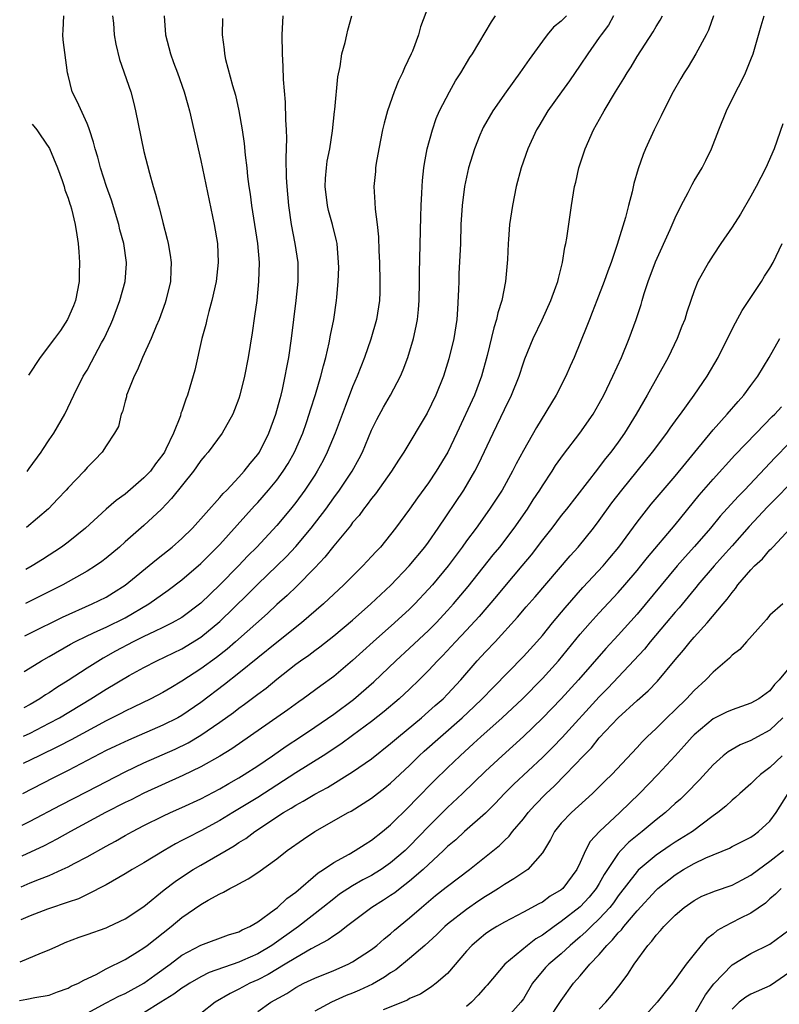
# Model space of a CAD drawing. Units: inches. Extents: x 2626171 to 2628000, y 1452000 to 1455000.
# Drawn here: x 2626414 to 2626494, y 1452081 to 1452185 of the extents above; entities that cross this region are included whole.
import ezdxf

# ---------------------------------------------------------------- set-up
doc = ezdxf.new("R2010")
doc.units = ezdxf.units.IN
doc.header["$MEASUREMENT"] = 0
doc.layers.add('LD26251452_2ft', color=202, linetype='Continuous')

msp = doc.modelspace()

# ---------------------------------------------------------------- linework, layer by layer
at = {"layer": 'LD26251452_2ft'}
for points, elevation in [([(2626457, 1452186.06), (2626456.15, 1452183.85), (2626455.94, 1452183), (2626455.3, 1452181.3), (2626455.18, 1452181), (2626454.47, 1452179.53), (2626454.26, 1452179), (2626453.84, 1452178.16), (2626453.39, 1452177), (2626452.68, 1452175), (2626452.31, 1452173.69), (2626452.15, 1452173), (2626451.76, 1452171), (2626451.49, 1452169.49), (2626451.42, 1452169), (2626451.4, 1452168.6), (2626451.24, 1452167), (2626451.34, 1452165.34), (2626451.36, 1452164.64), (2626451.58, 1452163), (2626451.72, 1452161.72), (2626451.76, 1452160.24), (2626451.82, 1452159), (2626451.88, 1452157), (2626451.86, 1452155.86), (2626451.83, 1452155), (2626451.53, 1452153), (2626450.91, 1452150.91), (2626450.24, 1452149), (2626449.48, 1452147), (2626449, 1452145.89), (2626448.2, 1452143.8), (2626447.17, 1452141), (2626446.33, 1452139), (2626445.88, 1452138.12), (2626445.26, 1452137), (2626445, 1452136.59), (2626443.96, 1452135), (2626443, 1452133.68), (2626442.46, 1452133), (2626441, 1452131.27), (2626438.89, 1452129), (2626437.94, 1452128.06), (2626436.96, 1452127), (2626435, 1452125), (2626433, 1452123.07), (2626431, 1452121.58), (2626429.98, 1452121), (2626429, 1452120.52), (2626428.11, 1452120.11), (2626427, 1452119.57), (2626425.86, 1452119), (2626423.99, 1452118.01), (2626422.71, 1452117.29), (2626421, 1452116.22), (2626419, 1452114.92), (2626417.81, 1452114.19), (2626417, 1452113.64), (2626416.6, 1452113.4), (2626416.03, 1452113), (2626415, 1452112.41), (2626414.33, 1452112.06)], 10364), ([(2626414.06, 1452093.17), (2626415, 1452093.58), (2626415.99, 1452093.99), (2626417, 1452094.38), (2626418.38, 1452095), (2626419, 1452095.29), (2626419.64, 1452095.64), (2626421, 1452096.35), (2626423, 1452097.47), (2626424, 1452098), (2626425, 1452098.57), (2626425.78, 1452099), (2626427, 1452099.62), (2626429, 1452100.63), (2626429.8, 1452101), (2626431, 1452101.52), (2626433, 1452102.45), (2626435, 1452103.52), (2626435.93, 1452104.07), (2626437, 1452104.66), (2626437.56, 1452105), (2626439, 1452105.94), (2626440.55, 1452107), (2626441.99, 1452108.01), (2626443.5, 1452109), (2626445, 1452110), (2626447, 1452111.37), (2626449.08, 1452112.92), (2626451.22, 1452114.78), (2626453.55, 1452117), (2626455, 1452118.33), (2626457, 1452120.21), (2626457.79, 1452121), (2626459, 1452122.29), (2626459.64, 1452123), (2626461.17, 1452124.83), (2626463.83, 1452128.17), (2626464.52, 1452129), (2626466.03, 1452131), (2626467.43, 1452133), (2626468.03, 1452133.96), (2626468.72, 1452135), (2626469, 1452135.47), (2626470.02, 1452137), (2626470.4, 1452137.6), (2626471.23, 1452138.77), (2626472.95, 1452141), (2626474.35, 1452143), (2626475, 1452144.13), (2626475.47, 1452145), (2626476.45, 1452147), (2626477.36, 1452149), (2626478.17, 1452151), (2626478.89, 1452153), (2626479.41, 1452154.59), (2626479.51, 1452155), (2626479.74, 1452155.74), (2626480.15, 1452157), (2626480.94, 1452159.06), (2626482.49, 1452162.49), (2626483, 1452163.71), (2626483.64, 1452165), (2626484.37, 1452166.37), (2626484.79, 1452167.21), (2626485, 1452167.6), (2626485.84, 1452169), (2626486.25, 1452169.75), (2626486.83, 1452171), (2626487.62, 1452173), (2626488.43, 1452175), (2626489.41, 1452177), (2626489.95, 1452178.05), (2626490.42, 1452179), (2626491, 1452180.39), (2626491.22, 1452181), (2626492.06, 1452183.94), (2626492.39, 1452185)], 10352), ([(2626487.06, 1452185), (2626486.51, 1452183.49), (2626486.27, 1452183), (2626485.17, 1452181), (2626484.36, 1452179.64), (2626483.94, 1452179), (2626483.61, 1452178.39), (2626482.79, 1452177), (2626481.78, 1452175), (2626481.54, 1452174.46), (2626480.8, 1452173), (2626479.89, 1452171), (2626479.62, 1452170.38), (2626479.11, 1452168.89), (2626478.66, 1452167.34), (2626478.47, 1452166.47), (2626478.07, 1452165), (2626477.76, 1452163.76), (2626476.89, 1452160.89), (2626476.25, 1452159), (2626475.91, 1452158.09), (2626475.53, 1452157), (2626474.74, 1452155), (2626474.26, 1452153.74), (2626473.96, 1452153), (2626473.7, 1452152.3), (2626472.36, 1452149), (2626471.94, 1452148.06), (2626471.49, 1452147), (2626470.46, 1452145), (2626468.38, 1452141.62), (2626467, 1452139.17), (2626466.24, 1452137.76), (2626465.87, 1452137), (2626464.75, 1452135), (2626464.07, 1452133.94), (2626463.44, 1452133), (2626462.01, 1452131), (2626461, 1452129.64), (2626460.55, 1452129), (2626459.07, 1452127), (2626457.41, 1452125), (2626457, 1452124.54), (2626455.55, 1452123), (2626455, 1452122.45), (2626453.43, 1452121), (2626451.17, 1452119), (2626449, 1452117.03), (2626447, 1452115.36), (2626445.63, 1452114.37), (2626443.78, 1452113), (2626443.31, 1452112.69), (2626442.15, 1452111.85), (2626436.27, 1452107.73), (2626435, 1452106.96), (2626433, 1452105.84), (2626431.09, 1452104.91), (2626427, 1452103.06), (2626425.64, 1452102.36), (2626425, 1452102.05), (2626422.95, 1452101), (2626419.25, 1452099), (2626417.81, 1452098.19), (2626416.49, 1452097.51), (2626414.11, 1452096.42)], 10354), ([(2626414.16, 1452099.67), (2626415, 1452100.08), (2626418.21, 1452101.79), (2626421, 1452103.21), (2626425, 1452105.29), (2626427, 1452106.25), (2626430.3, 1452107.7), (2626431.64, 1452108.36), (2626433, 1452109.16), (2626435, 1452110.52), (2626436.44, 1452111.56), (2626437, 1452112), (2626437.58, 1452112.42), (2626439, 1452113.5), (2626439.87, 1452114.13), (2626441, 1452115.07), (2626443, 1452116.64), (2626443.49, 1452117), (2626444.39, 1452117.61), (2626445, 1452118.09), (2626445.53, 1452118.47), (2626447, 1452119.63), (2626449, 1452121.29), (2626450.92, 1452123), (2626453.01, 1452124.99), (2626454.95, 1452127), (2626456.62, 1452129), (2626457, 1452129.51), (2626458.03, 1452131), (2626460.71, 1452135), (2626461.9, 1452137), (2626462.28, 1452137.72), (2626463.8, 1452141), (2626465, 1452143.49), (2626465.75, 1452145), (2626466.54, 1452147), (2626467, 1452148.41), (2626467.16, 1452148.84), (2626468.04, 1452151), (2626468.97, 1452152.97), (2626469.9, 1452155), (2626470.44, 1452156.44), (2626470.63, 1452157), (2626470.69, 1452157.31), (2626471.13, 1452159), (2626471.38, 1452160.62), (2626471.46, 1452161), (2626471.57, 1452161.57), (2626472.08, 1452165), (2626472.4, 1452167), (2626472.52, 1452167.48), (2626472.84, 1452169), (2626473.5, 1452171), (2626474.4, 1452173), (2626475.34, 1452174.66), (2626475.52, 1452175), (2626476.71, 1452177), (2626477.6, 1452178.4), (2626477.95, 1452179), (2626478.36, 1452179.64), (2626479, 1452180.73), (2626480.67, 1452183.33), (2626481, 1452183.9), (2626481.43, 1452184.57), (2626481.67, 1452185)], 10356), ([(2626476.52, 1452185), (2626475.97, 1452184.03), (2626475.19, 1452183), (2626475, 1452182.71), (2626473.78, 1452181), (2626473, 1452179.82), (2626471.86, 1452178.14), (2626471.01, 1452177), (2626469.59, 1452175), (2626468.64, 1452173.36), (2626468.4, 1452173), (2626467.47, 1452171), (2626466.76, 1452169), (2626466.25, 1452167), (2626465.85, 1452165), (2626465.55, 1452163), (2626465.44, 1452161.44), (2626465.39, 1452161), (2626465.33, 1452159.33), (2626465.11, 1452157), (2626464.73, 1452155), (2626464.32, 1452153.69), (2626464.18, 1452153), (2626463.88, 1452152.12), (2626463.2, 1452149.2), (2626462.6, 1452147), (2626461.84, 1452145), (2626459.98, 1452141), (2626459.02, 1452139), (2626457.81, 1452137), (2626457, 1452135.78), (2626455.83, 1452134.17), (2626455, 1452132.99), (2626453.52, 1452131), (2626451.92, 1452129), (2626451.47, 1452128.53), (2626451, 1452127.99), (2626450.09, 1452127), (2626449, 1452125.94), (2626448.06, 1452125), (2626445.91, 1452123), (2626443.6, 1452121), (2626441, 1452118.94), (2626437, 1452115.7), (2626435.49, 1452114.51), (2626433, 1452112.62), (2626431, 1452111.24), (2626430.57, 1452111), (2626429, 1452110.2), (2626425.35, 1452108.65), (2626423.99, 1452108.01), (2626423, 1452107.53), (2626419, 1452105.43), (2626417.38, 1452104.62), (2626414.2, 1452102.97)], 10358), ([(2626471.55, 1452185), (2626471, 1452184.45), (2626470.19, 1452183.81), (2626469.51, 1452183), (2626469, 1452182.33), (2626467.6, 1452180.4), (2626466.63, 1452179), (2626465.17, 1452177), (2626463.79, 1452175), (2626462.76, 1452173.25), (2626462.64, 1452173), (2626462.42, 1452172.42), (2626461.83, 1452171), (2626461.23, 1452169), (2626460.79, 1452167), (2626460.53, 1452165), (2626460.42, 1452163), (2626460.36, 1452161), (2626460.21, 1452157.79), (2626460.18, 1452157), (2626460.17, 1452156.17), (2626460.07, 1452154.07), (2626459.97, 1452153), (2626459.66, 1452151), (2626459.15, 1452148.85), (2626458.57, 1452147), (2626457.77, 1452145), (2626456.87, 1452143.13), (2626454.39, 1452139), (2626453.84, 1452138.16), (2626453.11, 1452137), (2626451.4, 1452134.6), (2626451, 1452134.12), (2626450.53, 1452133.47), (2626450.14, 1452133), (2626449.67, 1452132.33), (2626449, 1452131.58), (2626448.76, 1452131.24), (2626447, 1452129.12), (2626446.07, 1452127.93), (2626445, 1452126.8), (2626443.12, 1452124.88), (2626442.1, 1452123.9), (2626441, 1452122.93), (2626440.01, 1452121.99), (2626436.64, 1452119), (2626435.76, 1452118.24), (2626434.64, 1452117.36), (2626433, 1452116.14), (2626431, 1452114.84), (2626429.83, 1452114.17), (2626429, 1452113.67), (2626427.72, 1452113), (2626425.89, 1452112.11), (2626425, 1452111.7), (2626424.55, 1452111.45), (2626423, 1452110.69), (2626419.32, 1452108.68), (2626418.01, 1452107.99), (2626415.94, 1452107), (2626414.25, 1452106.16)], 10360), ([(2626414.29, 1452109.05), (2626415, 1452109.38), (2626417, 1452110.41), (2626418.08, 1452111), (2626421.41, 1452113), (2626423, 1452114), (2626425.44, 1452115.44), (2626427, 1452116.31), (2626428.36, 1452117), (2626431, 1452118.25), (2626433, 1452119.49), (2626435, 1452121.14), (2626437.96, 1452124.04), (2626439, 1452125.1), (2626441, 1452127), (2626442.01, 1452127.99), (2626443, 1452129.04), (2626444.62, 1452131), (2626446.16, 1452133), (2626447, 1452134.17), (2626447.61, 1452135), (2626448.94, 1452137), (2626449.68, 1452138.32), (2626450.03, 1452139), (2626451, 1452141.32), (2626451.55, 1452142.45), (2626452.25, 1452143.75), (2626452.99, 1452145), (2626454.05, 1452147), (2626454.33, 1452147.67), (2626454.82, 1452149), (2626455.42, 1452151), (2626455.71, 1452152.29), (2626455.83, 1452153), (2626455.95, 1452154.05), (2626456.01, 1452155), (2626456.05, 1452157), (2626456.05, 1452157.95), (2626456.19, 1452163.81), (2626456.23, 1452165), (2626456.3, 1452166.3), (2626456.32, 1452167), (2626456.35, 1452167.65), (2626456.5, 1452169), (2626456.56, 1452169.44), (2626456.86, 1452171), (2626457.41, 1452173), (2626457.82, 1452174.18), (2626458.16, 1452175), (2626459.2, 1452177), (2626459.86, 1452178.14), (2626460.42, 1452179), (2626461.37, 1452180.63), (2626461.62, 1452181), (2626463.63, 1452184.37), (2626464.07, 1452185)], 10362), ([(2626414.38, 1452115.88), (2626415, 1452116.27), (2626416.18, 1452117), (2626417, 1452117.45), (2626419.25, 1452118.75), (2626419.72, 1452119), (2626421, 1452119.63), (2626422.15, 1452120.15), (2626423, 1452120.56), (2626425, 1452121.55), (2626427.52, 1452123), (2626429.56, 1452124.44), (2626431, 1452125.55), (2626433, 1452127.28), (2626434.73, 1452129), (2626435, 1452129.28), (2626438.66, 1452133.34), (2626439, 1452133.7), (2626440.14, 1452135), (2626441, 1452136.05), (2626441.69, 1452137), (2626442.2, 1452137.8), (2626442.87, 1452139), (2626443.74, 1452141), (2626444.13, 1452142.13), (2626444.43, 1452143), (2626444.55, 1452143.45), (2626445.09, 1452145.09), (2626445.66, 1452147), (2626445.91, 1452148.09), (2626446.18, 1452149), (2626446.54, 1452150.54), (2626446.67, 1452151.33), (2626447.01, 1452153), (2626447.31, 1452155), (2626447.33, 1452155.33), (2626447.49, 1452157), (2626447.53, 1452158.47), (2626447.52, 1452159), (2626447.35, 1452161), (2626447.3, 1452161.3), (2626446.87, 1452163), (2626446.47, 1452164.47), (2626446.34, 1452165), (2626446.11, 1452167), (2626446.14, 1452167.86), (2626446.25, 1452169), (2626446.33, 1452169.67), (2626446.6, 1452171), (2626446.89, 1452172.89), (2626447.08, 1452174.92), (2626447.12, 1452175.12), (2626447.43, 1452178.57), (2626447.68, 1452179.68), (2626447.85, 1452181), (2626448.21, 1452182.21), (2626448.37, 1452183), (2626448.49, 1452183.51), (2626448.91, 1452185)], 10366), ([(2626414.44, 1452119.64), (2626415, 1452119.93), (2626418.39, 1452121.61), (2626421.53, 1452123), (2626423, 1452123.73), (2626423.8, 1452124.2), (2626425, 1452124.97), (2626428.31, 1452127.69), (2626429, 1452128.22), (2626429.97, 1452129), (2626431, 1452129.91), (2626432.11, 1452131), (2626435, 1452134.21), (2626435.36, 1452134.64), (2626435.72, 1452135), (2626437, 1452136.37), (2626437.56, 1452137), (2626438.19, 1452137.81), (2626439, 1452138.76), (2626439.17, 1452139), (2626440.18, 1452141), (2626440.91, 1452143), (2626441.35, 1452144.65), (2626441.45, 1452145), (2626441.6, 1452145.6), (2626441.9, 1452147), (2626442.06, 1452147.94), (2626442.26, 1452149), (2626442.55, 1452151), (2626443.05, 1452155), (2626443.27, 1452157), (2626443.25, 1452159), (2626442.94, 1452161), (2626442.55, 1452163), (2626442.26, 1452165), (2626442.09, 1452167), (2626442.04, 1452167.96), (2626441.99, 1452170.01), (2626442.06, 1452172.06), (2626442.02, 1452173), (2626441.94, 1452174.06), (2626441.91, 1452175.91), (2626441.7, 1452178.3), (2626441.67, 1452179.67), (2626441.59, 1452181), (2626441.58, 1452183), (2626441.67, 1452185)], 10368), ([(2626435.26, 1452184.74), (2626435.25, 1452183), (2626435.46, 1452181.46), (2626435.48, 1452181), (2626435.6, 1452180.4), (2626436.33, 1452177.67), (2626436.64, 1452176.64), (2626437.01, 1452175.01), (2626437.35, 1452173), (2626437.56, 1452171.56), (2626437.67, 1452170.33), (2626437.83, 1452169), (2626437.92, 1452168.08), (2626438.06, 1452167), (2626438.2, 1452166.2), (2626438.34, 1452165), (2626438.98, 1452161), (2626439.15, 1452159), (2626439.09, 1452157), (2626438.88, 1452155), (2626438.66, 1452153.34), (2626438.4, 1452151.6), (2626437.99, 1452149), (2626437.61, 1452147), (2626437.11, 1452145), (2626437, 1452144.67), (2626436.54, 1452143.46), (2626436.35, 1452143), (2626435.23, 1452141), (2626433.75, 1452139), (2626433.4, 1452138.6), (2626433, 1452138.11), (2626432.55, 1452137.45), (2626432.22, 1452137), (2626429.89, 1452134.11), (2626428.84, 1452133), (2626427, 1452131.27), (2626425, 1452129.54), (2626424.4, 1452129), (2626423, 1452127.82), (2626422.54, 1452127.46), (2626421.89, 1452127), (2626421, 1452126.44), (2626418.44, 1452125), (2626414.49, 1452123.03)], 10370), ([(2626429.13, 1452185), (2626429.28, 1452183), (2626429.78, 1452181), (2626430.1, 1452180.1), (2626430.53, 1452179), (2626431.25, 1452177), (2626431.62, 1452175.62), (2626431.81, 1452175), (2626433, 1452169.77), (2626434.4, 1452163), (2626434.74, 1452161), (2626434.82, 1452159), (2626434.6, 1452157), (2626434.17, 1452155), (2626433.85, 1452153.85), (2626433.64, 1452153), (2626433.53, 1452152.47), (2626433.11, 1452151), (2626432.36, 1452147.64), (2626431.85, 1452145.85), (2626431.59, 1452145), (2626431.41, 1452144.59), (2626431, 1452143.34), (2626430.9, 1452143.1), (2626430.85, 1452142.85), (2626430.1, 1452141), (2626429.32, 1452139.32), (2626429.16, 1452139), (2626429, 1452138.77), (2626428.23, 1452137.77), (2626427.67, 1452137), (2626427, 1452136.29), (2626425, 1452134.58), (2626424.08, 1452133.92), (2626423.01, 1452132.99), (2626420.83, 1452131), (2626419, 1452129.53), (2626418.29, 1452129), (2626416.31, 1452127.69), (2626415.21, 1452127), (2626414.54, 1452126.62)], 10372), ([(2626423.68, 1452185), (2626423.77, 1452184.23), (2626423.85, 1452183), (2626424.03, 1452182.03), (2626424.42, 1452180.42), (2626425.6, 1452177), (2626425.91, 1452175.91), (2626426.11, 1452175), (2626426.39, 1452173.61), (2626427, 1452170.72), (2626427.59, 1452168.41), (2626427.98, 1452167), (2626428.22, 1452166.22), (2626428.54, 1452165), (2626428.65, 1452164.65), (2626429, 1452163.23), (2626429.46, 1452161.46), (2626429.55, 1452161), (2626429.77, 1452159.77), (2626429.86, 1452159), (2626429.82, 1452158.18), (2626429.79, 1452157), (2626429.32, 1452155), (2626429.24, 1452154.76), (2626428.6, 1452153), (2626428.28, 1452152.28), (2626427.76, 1452151), (2626426.84, 1452149), (2626426.3, 1452147.7), (2626425.95, 1452147), (2626425.25, 1452145.25), (2626425.17, 1452145), (2626425.15, 1452144.85), (2626425, 1452144.37), (2626424.73, 1452143.27), (2626424.6, 1452143), (2626424.3, 1452141.7), (2626423.9, 1452141), (2626423, 1452139.66), (2626422.58, 1452139), (2626421.81, 1452138.19), (2626421, 1452137.38), (2626420.68, 1452137), (2626419, 1452135.24), (2626418.8, 1452135), (2626417.93, 1452134.07), (2626416.92, 1452133.04), (2626414.6, 1452131.05)], 10374), ([(2626414.68, 1452136.98), (2626414.91, 1452137.28), (2626416.15, 1452139), (2626416.32, 1452139.3), (2626417, 1452140.31), (2626417.48, 1452141), (2626418.65, 1452143), (2626419.6, 1452145), (2626420.6, 1452147), (2626421, 1452147.66), (2626421.48, 1452148.52), (2626422.53, 1452150.53), (2626422.79, 1452151), (2626423.49, 1452152.51), (2626423.7, 1452153), (2626424.46, 1452155), (2626425.02, 1452157), (2626425.15, 1452158.85), (2626425.16, 1452159), (2626424.86, 1452161), (2626424.45, 1452162.45), (2626424.33, 1452163), (2626423.56, 1452165.56), (2626423.03, 1452167), (2626422.4, 1452169), (2626422.12, 1452170.12), (2626421.84, 1452171), (2626421.69, 1452171.69), (2626421.25, 1452173), (2626421.2, 1452173.2), (2626421, 1452173.67), (2626419.96, 1452175.96), (2626419.42, 1452177), (2626419, 1452178.77), (2626418.93, 1452179), (2626418.47, 1452182.47), (2626418.44, 1452183), (2626418.49, 1452183.51), (2626418.55, 1452185)], 10376), ([(2626494.37, 1452173.63), (2626493.43, 1452171), (2626492.58, 1452169), (2626492.03, 1452167.97), (2626491.55, 1452167), (2626491, 1452166), (2626489.89, 1452164.11), (2626489, 1452162.72), (2626487.82, 1452161), (2626487, 1452159.76), (2626486.52, 1452159), (2626485.41, 1452157), (2626485, 1452156.02), (2626484.64, 1452155), (2626484.22, 1452153.78), (2626484.01, 1452153), (2626483.71, 1452152.29), (2626483.22, 1452151), (2626482.25, 1452149), (2626480.04, 1452145), (2626478.89, 1452143), (2626477.67, 1452141), (2626477, 1452140.06), (2626476.21, 1452139), (2626475.67, 1452138.33), (2626475, 1452137.44), (2626474.8, 1452137.2), (2626471.55, 1452133), (2626471, 1452132.31), (2626470.01, 1452131), (2626469, 1452129.76), (2626467.81, 1452128.19), (2626466.83, 1452127), (2626465, 1452124.85), (2626464.17, 1452123.83), (2626462.34, 1452121.66), (2626461, 1452120.22), (2626459.83, 1452119), (2626458.47, 1452117.53), (2626457.93, 1452117), (2626457, 1452115.99), (2626456.01, 1452115), (2626455, 1452114.03), (2626453.89, 1452113), (2626452.33, 1452111.67), (2626451, 1452110.6), (2626449, 1452109.11), (2626447.77, 1452108.23), (2626445.9, 1452107), (2626443, 1452105.18), (2626439, 1452102.6), (2626436.35, 1452101), (2626435, 1452100.16), (2626433, 1452099.07), (2626431.62, 1452098.38), (2626431, 1452098.04), (2626430.31, 1452097.69), (2626429.12, 1452097), (2626427, 1452095.71), (2626425.75, 1452095), (2626425, 1452094.53), (2626423, 1452093.38), (2626421, 1452092.37), (2626420.08, 1452091.92), (2626419, 1452091.57), (2626418.6, 1452091.4), (2626417.34, 1452091), (2626416.81, 1452090.81), (2626415, 1452090.11), (2626414.01, 1452089.68)], 10350), ([(2626415.2, 1452173.58), (2626415.69, 1452172.99), (2626416.06, 1452172.48), (2626417.03, 1452171.03), (2626417.87, 1452169), (2626418.37, 1452167.63), (2626418.58, 1452167), (2626418.67, 1452166.67), (2626419, 1452165.77), (2626419.18, 1452165.18), (2626419.25, 1452165), (2626419.35, 1452164.65), (2626419.75, 1452163), (2626419.91, 1452161.91), (2626420.07, 1452161), (2626420.14, 1452160.14), (2626420.21, 1452159), (2626420.16, 1452157.84), (2626420.16, 1452157), (2626419.78, 1452155), (2626419.56, 1452154.44), (2626418.95, 1452153), (2626418.18, 1452151.82), (2626417.58, 1452151), (2626416.05, 1452149), (2626414.83, 1452147.12)], 10378), ([(2626413.95, 1452085.27), (2626416.21, 1452086.21), (2626417, 1452086.51), (2626418.03, 1452087), (2626418.7, 1452087.3), (2626420.15, 1452087.85), (2626421, 1452088.14), (2626423, 1452088.86), (2626423.31, 1452089), (2626425, 1452089.81), (2626427, 1452091.11), (2626429.13, 1452092.87), (2626430.27, 1452093.73), (2626431.47, 1452094.53), (2626432.19, 1452095), (2626433, 1452095.47), (2626435, 1452096.6), (2626435.65, 1452097), (2626436.51, 1452097.49), (2626437, 1452097.83), (2626437.72, 1452098.28), (2626438.67, 1452099), (2626441.72, 1452101), (2626442.53, 1452101.47), (2626443, 1452101.78), (2626443.8, 1452102.2), (2626445, 1452102.94), (2626446.34, 1452103.66), (2626449, 1452105.3), (2626451, 1452106.67), (2626453, 1452108.27), (2626453.84, 1452109), (2626456.25, 1452111), (2626457, 1452111.65), (2626457.71, 1452112.29), (2626458.53, 1452113), (2626459, 1452113.48), (2626460.39, 1452115), (2626462.12, 1452117), (2626463, 1452117.94), (2626464.02, 1452119), (2626466.39, 1452121.61), (2626467.29, 1452122.71), (2626468.24, 1452123.76), (2626471.93, 1452128.07), (2626472.78, 1452129), (2626474.4, 1452131), (2626475, 1452131.8), (2626476.34, 1452133.66), (2626477.37, 1452135), (2626480.63, 1452139), (2626482.14, 1452141), (2626482.48, 1452141.52), (2626483.31, 1452142.69), (2626483.56, 1452143), (2626485, 1452145), (2626486.39, 1452147), (2626487.54, 1452149), (2626488.52, 1452151), (2626489.36, 1452152.64), (2626490.07, 1452153.93), (2626492.11, 1452157), (2626492.44, 1452157.56), (2626493, 1452158.41), (2626493.35, 1452159), (2626494.3, 1452161)], 10348), ([(2626413.89, 1452081.19), (2626414.64, 1452081.32), (2626415.5, 1452081.5), (2626417, 1452081.73), (2626417.89, 1452082.11), (2626419, 1452082.49), (2626419.31, 1452082.69), (2626420.09, 1452083), (2626420.67, 1452083.33), (2626421.94, 1452083.94), (2626423, 1452084.51), (2626425, 1452085.52), (2626426.31, 1452086.31), (2626427, 1452086.74), (2626427.34, 1452087), (2626429.88, 1452089), (2626431, 1452089.95), (2626433, 1452091.31), (2626433.77, 1452091.77), (2626435, 1452092.44), (2626435.39, 1452092.61), (2626436.05, 1452093), (2626436.7, 1452093.3), (2626437, 1452093.49), (2626438, 1452094), (2626439, 1452094.68), (2626441, 1452096.12), (2626442.11, 1452097), (2626443.81, 1452098.19), (2626445, 1452098.99), (2626448.54, 1452101), (2626448.84, 1452101.16), (2626451, 1452102.51), (2626452.4, 1452103.6), (2626453, 1452104.1), (2626455, 1452105.98), (2626456.03, 1452107), (2626456.53, 1452107.47), (2626458.25, 1452109), (2626460.56, 1452111), (2626461.82, 1452112.18), (2626462.67, 1452113), (2626463.8, 1452114.2), (2626467, 1452117.44), (2626468.43, 1452119), (2626469, 1452119.67), (2626470.07, 1452121), (2626471.4, 1452122.6), (2626473.28, 1452124.72), (2626475.4, 1452127), (2626476.13, 1452127.87), (2626477.08, 1452129), (2626479, 1452131.62), (2626480.49, 1452133.51), (2626483, 1452136.46), (2626484.14, 1452137.86), (2626485.08, 1452139), (2626487, 1452141.35), (2626488.49, 1452143), (2626489.65, 1452144.35), (2626490.24, 1452145), (2626491, 1452146.04), (2626491.73, 1452147), (2626492.91, 1452149), (2626494.04, 1452151)], 10346), ([(2626421, 1452079.84), (2626423, 1452080.94), (2626424.35, 1452081.65), (2626425, 1452081.94), (2626426.98, 1452083), (2626428.14, 1452083.86), (2626429.75, 1452085), (2626431, 1452085.96), (2626433, 1452087.03), (2626435.9, 1452088.1), (2626437, 1452088.44), (2626437.36, 1452088.64), (2626438.16, 1452089), (2626439, 1452089.49), (2626440.74, 1452090.74), (2626441.08, 1452091), (2626442.06, 1452091.94), (2626443, 1452092.62), (2626445.35, 1452094.65), (2626445.91, 1452095), (2626447, 1452095.75), (2626448.63, 1452096.63), (2626449.28, 1452097), (2626450.32, 1452097.68), (2626451, 1452098.09), (2626452.16, 1452099), (2626453, 1452099.7), (2626455, 1452101.68), (2626455.64, 1452102.36), (2626457.62, 1452104.38), (2626459, 1452105.73), (2626460.32, 1452107), (2626461.73, 1452108.27), (2626462.51, 1452109), (2626464.76, 1452111), (2626466.91, 1452113), (2626469, 1452115.12), (2626470.7, 1452117), (2626473, 1452119.81), (2626474.04, 1452121), (2626475, 1452122.05), (2626477, 1452124.19), (2626477.71, 1452125), (2626479, 1452126.51), (2626479.4, 1452127), (2626480.1, 1452127.9), (2626483, 1452131.34), (2626485.54, 1452134.46), (2626487, 1452136.15), (2626489.31, 1452138.69), (2626491.53, 1452141), (2626493.25, 1452142.75), (2626493.51, 1452143), (2626494.21, 1452143.79)], 10344), ([(2626495, 1452139.91), (2626493.56, 1452138.44), (2626490.32, 1452135), (2626489.66, 1452134.34), (2626487.76, 1452132.24), (2626486.74, 1452131), (2626485.05, 1452129.05), (2626484.05, 1452127.96), (2626483.21, 1452127), (2626479, 1452121.92), (2626477, 1452119.71), (2626475.69, 1452118.31), (2626472.82, 1452115), (2626470.99, 1452113.01), (2626469, 1452110.94), (2626467, 1452109.03), (2626464.75, 1452107), (2626463, 1452105.36), (2626460.59, 1452103), (2626459, 1452101.52), (2626457, 1452099.53), (2626455, 1452097.45), (2626454.54, 1452097), (2626453, 1452095.69), (2626451.99, 1452095), (2626451.39, 1452094.61), (2626451, 1452094.38), (2626450.09, 1452093.91), (2626449, 1452093.28), (2626447.62, 1452092.38), (2626447, 1452091.92), (2626445.86, 1452091), (2626443.29, 1452089), (2626440.48, 1452087), (2626439, 1452086.11), (2626437.4, 1452085.4), (2626437, 1452085.22), (2626433.88, 1452084.12), (2626433, 1452083.68), (2626431.82, 1452083), (2626431.33, 1452082.68), (2626431, 1452082.49), (2626430.15, 1452081.85), (2626428.77, 1452081), (2626427, 1452079.87)], 10342), ([(2626495, 1452135.53), (2626493.76, 1452134.24), (2626492.75, 1452133.25), (2626490.82, 1452131.18), (2626489, 1452129.14), (2626488.01, 1452127.99), (2626487.11, 1452127), (2626485.4, 1452125), (2626485.22, 1452124.78), (2626485, 1452124.52), (2626483.41, 1452122.59), (2626483, 1452122.12), (2626482.07, 1452121), (2626480.37, 1452119), (2626479.76, 1452118.24), (2626475.89, 1452114.11), (2626475, 1452113.22), (2626471.08, 1452108.92), (2626470.09, 1452107.91), (2626469, 1452106.82), (2626466.01, 1452103.99), (2626465.01, 1452103), (2626464.04, 1452101.96), (2626463, 1452100.95), (2626460.8, 1452099), (2626459.87, 1452098.13), (2626459, 1452097.42), (2626458.57, 1452097), (2626456.42, 1452095), (2626455, 1452093.76), (2626454, 1452093), (2626453.45, 1452092.55), (2626453, 1452092.24), (2626452.25, 1452091.75), (2626451.04, 1452091), (2626448.36, 1452089), (2626447.61, 1452088.39), (2626447, 1452088.02), (2626446.42, 1452087.58), (2626444.63, 1452086.63), (2626443, 1452085.7), (2626441.89, 1452085), (2626440.08, 1452083.92), (2626439, 1452083.37), (2626438.16, 1452083), (2626437, 1452082.38), (2626436.07, 1452081.93), (2626434.52, 1452081), (2626433, 1452079.81)], 10340), ([(2626439, 1452080.01), (2626440.39, 1452081), (2626442.06, 1452081.94), (2626443, 1452082.55), (2626443.86, 1452083), (2626444.64, 1452083.36), (2626445, 1452083.55), (2626447, 1452084.35), (2626448.51, 1452085), (2626449, 1452085.25), (2626451, 1452086.56), (2626451.56, 1452087), (2626452.33, 1452087.67), (2626453, 1452088.22), (2626453.41, 1452088.59), (2626455, 1452089.9), (2626456.25, 1452091), (2626457.75, 1452092.25), (2626458.87, 1452093.13), (2626459, 1452093.24), (2626461.32, 1452095), (2626464.48, 1452097.52), (2626465, 1452098.04), (2626465.49, 1452098.51), (2626465.87, 1452099), (2626467, 1452100.33), (2626467.51, 1452101), (2626468.22, 1452101.78), (2626469.39, 1452103), (2626470.23, 1452103.77), (2626471.44, 1452105), (2626473.33, 1452107), (2626474.17, 1452107.83), (2626475, 1452108.87), (2626476.98, 1452111), (2626479, 1452112.82), (2626480.17, 1452113.84), (2626481.14, 1452114.86), (2626483, 1452117.11), (2626483.88, 1452118.12), (2626484.57, 1452119), (2626485, 1452119.5), (2626486.37, 1452121), (2626488.06, 1452123), (2626488.5, 1452123.5), (2626489, 1452124.2), (2626489.37, 1452124.63), (2626489.63, 1452125), (2626491, 1452126.61), (2626491.38, 1452127), (2626492.23, 1452127.77), (2626493, 1452128.72), (2626493.16, 1452128.84), (2626493.29, 1452129), (2626497.03, 1452133)], 10338), ([(2626494.36, 1452123), (2626493, 1452121.8), (2626492.65, 1452121.35), (2626492.31, 1452121), (2626490.51, 1452119), (2626489.82, 1452118.18), (2626489, 1452117.59), (2626488.73, 1452117.27), (2626487, 1452115.8), (2626486.25, 1452115), (2626485, 1452113.88), (2626484.2, 1452113), (2626483, 1452111.82), (2626482.14, 1452111), (2626481, 1452109.87), (2626480.06, 1452109), (2626479.53, 1452108.47), (2626479, 1452107.86), (2626476.31, 1452105), (2626475.64, 1452104.36), (2626474.29, 1452103), (2626472.07, 1452101), (2626471, 1452099.87), (2626470.3, 1452099), (2626469.85, 1452098.15), (2626469, 1452096.77), (2626467.46, 1452095), (2626466, 1452094), (2626465, 1452093.42), (2626464.39, 1452093), (2626463.55, 1452092.45), (2626463, 1452092.14), (2626462.31, 1452091.69), (2626461, 1452090.79), (2626459, 1452089.24), (2626458.72, 1452089), (2626457.86, 1452088.14), (2626456.61, 1452087), (2626455, 1452085.61), (2626453.57, 1452084.43), (2626453, 1452084.1), (2626452.35, 1452083.65), (2626451.08, 1452082.92), (2626449.71, 1452082.29), (2626449, 1452081.97), (2626448.3, 1452081.7), (2626446.76, 1452081), (2626445, 1452080.07)], 10336), ([(2626495, 1452116.22), (2626493.97, 1452115), (2626493.49, 1452114.51), (2626493, 1452113.85), (2626491.83, 1452113), (2626491, 1452112.52), (2626489, 1452111.84), (2626488.42, 1452111.57), (2626487, 1452110.88), (2626485, 1452109.2), (2626484.8, 1452109), (2626483.97, 1452108.03), (2626483, 1452106.97), (2626481.17, 1452105), (2626479.24, 1452103), (2626477.17, 1452101), (2626475.01, 1452098.99), (2626474.05, 1452097.95), (2626473.55, 1452097), (2626473, 1452095.75), (2626472.64, 1452095), (2626471.16, 1452093), (2626471, 1452092.86), (2626469.82, 1452092.18), (2626469, 1452091.57), (2626468.62, 1452091.38), (2626467, 1452090.49), (2626465, 1452089.46), (2626464.21, 1452089), (2626463.46, 1452088.54), (2626463, 1452088.21), (2626462.34, 1452087.66), (2626461.56, 1452087), (2626461, 1452086.38), (2626459, 1452084.04), (2626457.8, 1452083), (2626457.34, 1452082.66), (2626456.14, 1452081.86), (2626455, 1452081.38), (2626454.77, 1452081.23), (2626452.21, 1452080.21)], 10334), ([(2626494.36, 1452111), (2626493, 1452109.7), (2626491.68, 1452109), (2626491, 1452108.61), (2626489.85, 1452108.15), (2626488.58, 1452107.42), (2626488.06, 1452107), (2626487, 1452106.04), (2626485.56, 1452104.44), (2626484.16, 1452103), (2626483.57, 1452102.43), (2626483, 1452101.94), (2626481.98, 1452101), (2626481, 1452100.24), (2626479.52, 1452099), (2626479, 1452098.6), (2626478.13, 1452097.87), (2626477.28, 1452097), (2626477, 1452096.68), (2626475.52, 1452094.48), (2626475, 1452093.53), (2626474.69, 1452093), (2626473.93, 1452092.07), (2626473, 1452091.07), (2626471, 1452089.51), (2626470.26, 1452089), (2626469, 1452088.06), (2626468.33, 1452087.67), (2626467.42, 1452087), (2626465.04, 1452085), (2626463.19, 1452082.81), (2626463, 1452082.61), (2626462.25, 1452081.75), (2626461.52, 1452081), (2626461, 1452080.55)], 10332), ([(2626494.29, 1452107), (2626493, 1452105.75), (2626491.99, 1452105), (2626491.48, 1452104.52), (2626491, 1452104.03), (2626489.81, 1452103), (2626489.39, 1452102.61), (2626489, 1452102.32), (2626488.33, 1452101.67), (2626487.52, 1452101), (2626487, 1452100.64), (2626484.82, 1452099), (2626483, 1452097.87), (2626482.47, 1452097.53), (2626481, 1452096.5), (2626479.09, 1452094.91), (2626479, 1452094.8), (2626477, 1452092.22), (2626476.5, 1452091.5), (2626476.11, 1452091), (2626475, 1452089.78), (2626474.16, 1452089), (2626473.58, 1452088.42), (2626473, 1452087.89), (2626471.95, 1452087), (2626471, 1452086.12), (2626469.68, 1452085), (2626469.35, 1452084.65), (2626467.98, 1452083), (2626467, 1452081.37), (2626466.74, 1452081), (2626465, 1452079.09)], 10330), ([(2626469.53, 1452079), (2626471, 1452081.2), (2626472.29, 1452083), (2626473, 1452083.78), (2626474.02, 1452085), (2626475, 1452086.05), (2626475.79, 1452087), (2626476.41, 1452087.59), (2626477, 1452088.31), (2626477.36, 1452088.64), (2626477.61, 1452089), (2626479, 1452090.65), (2626481, 1452092.83), (2626481.19, 1452093), (2626483, 1452094.45), (2626483.88, 1452095), (2626485, 1452095.64), (2626486.23, 1452096.23), (2626488.74, 1452097.26), (2626489, 1452097.41), (2626491, 1452098.42), (2626491.33, 1452098.67), (2626491.8, 1452099), (2626493, 1452100.11), (2626493.66, 1452101), (2626494.91, 1452103)], 10328), ([(2626475, 1452080.28), (2626475.69, 1452081), (2626476.3, 1452081.7), (2626477.32, 1452083), (2626478.03, 1452083.97), (2626478.67, 1452085), (2626480.11, 1452087), (2626480.56, 1452087.45), (2626481, 1452088.07), (2626481.45, 1452088.55), (2626481.82, 1452089), (2626483, 1452090.19), (2626483.95, 1452091), (2626485, 1452091.74), (2626485.83, 1452092.17), (2626487.25, 1452092.75), (2626489, 1452093.33), (2626490.08, 1452093.92), (2626491, 1452094.39), (2626491.79, 1452095), (2626493, 1452095.86), (2626494.44, 1452097)], 10326), ([(2626494.18, 1452093), (2626493.6, 1452092.4), (2626493, 1452091.89), (2626492.54, 1452091.46), (2626491, 1452090.41), (2626489.84, 1452089.84), (2626488.19, 1452089), (2626487.43, 1452088.57), (2626487, 1452088.18), (2626486.33, 1452087.67), (2626485.74, 1452087), (2626485, 1452086.07), (2626484.18, 1452085), (2626482.74, 1452083), (2626481.94, 1452082.06), (2626481.09, 1452081), (2626479.33, 1452079)], 10324), ([(2626485, 1452079.71), (2626486.22, 1452081.78), (2626487.07, 1452082.93), (2626489, 1452084.95), (2626491, 1452086.15), (2626493, 1452087.12), (2626495, 1452088.61)], 10322), ([(2626495, 1452084.09), (2626493.17, 1452082.83), (2626493, 1452082.74), (2626491, 1452081.86), (2626490.47, 1452081.53), (2626489.76, 1452081), (2626489, 1452080.28)], 10320)]:
    msp.add_lwpolyline(points, dxfattribs=dict(at, elevation=elevation))

doc.saveas('drawing.dxf')
